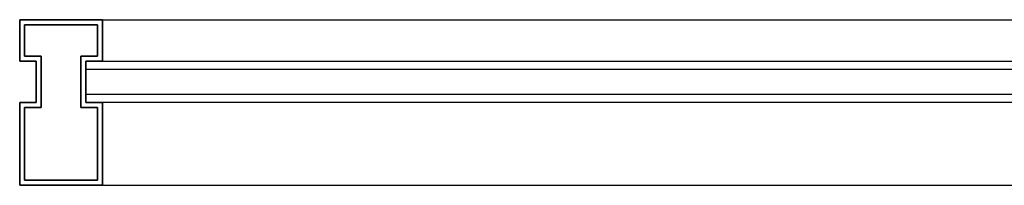
# Model space of a CAD drawing. Units: inches. Extents: x 19990 to 103843, y -28851 to 56239.
# Drawn here: x 36591 to 37187, y 45979 to 46079 of the extents above; entities that cross this region are included whole.
import ezdxf

# ---------------------------------------------------------------- set-up
doc = ezdxf.new("R2010")
doc.units = ezdxf.units.IN
doc.header["$MEASUREMENT"] = 0
doc.layers.add('freecads.com', color=7, linetype='Continuous')

msp = doc.modelspace()

# ---------------------------------------------------------------- linework, layer by layer
at = {"layer": 'freecads.com'}
for p, q in [((36591.43, 46054.37), (36591.43, 46079.37)), ((36591.43, 46079.37), (36641.43, 46079.37)), ((36641.43, 46079.37), (36591.43, 46079.37)), ((36591.43, 46079.37), (36591.43, 46054.37)), ((36594.43, 46057.37), (36594.43, 46076.37)), ((36594.43, 46076.37), (36638.43, 46076.37)), ((36638.43, 46076.37), (36594.43, 46076.37)), ((36594.43, 46076.37), (36594.43, 46057.37)), ((36638.43, 46076.37), (36638.43, 46057.37)), ((36638.43, 46057.37), (36638.43, 46076.37)), ((36641.43, 46079.37), (37709.6, 46079.37)), ((36641.43, 46079.37), (36641.43, 46054.37)), ((36641.43, 46054.37), (36641.43, 46079.37)), ((36601.43, 46054.37), (36591.43, 46054.37)), ((36591.43, 46054.37), (36601.43, 46054.37)), ((36604.43, 46057.37), (36594.43, 46057.37)), ((36594.43, 46057.37), (36604.43, 46057.37)), ((36601.43, 46029.37), (36601.43, 46054.37)), ((36601.43, 46054.37), (36601.43, 46029.37)), ((36604.43, 46026.37), (36604.43, 46057.37)), ((36604.43, 46057.37), (36604.43, 46026.37)), ((36638.43, 46057.37), (36628.43, 46057.37)), ((36628.43, 46057.37), (36628.43, 46026.37)), ((36628.43, 46026.37), (36628.43, 46057.37)), ((36628.43, 46057.37), (36638.43, 46057.37)), ((36631.43, 46054.37), (37719.6, 46054.37)), ((36641.43, 46054.37), (36631.43, 46054.37)), ((36631.43, 46054.37), (36631.43, 46029.37)), ((36631.43, 46029.37), (36631.43, 46054.37)), ((36631.43, 46054.37), (36641.43, 46054.37)), ((36631.43, 46049.37), (36631.43, 46054.37)), ((37719.6, 46049.37), (36631.43, 46049.37)), ((36631.43, 46034.37), (37719.6, 46034.37)), ((36631.43, 46029.37), (36631.43, 46034.37)), ((36591.43, 45979.37), (36591.43, 46029.37)), ((36591.43, 46029.37), (36601.43, 46029.37)), ((36601.43, 46029.37), (36591.43, 46029.37)), ((36591.43, 46029.37), (36591.43, 45979.37)), ((37719.6, 46029.37), (36631.43, 46029.37)), ((36631.43, 46029.37), (36641.43, 46029.37)), ((36641.43, 46029.37), (36631.43, 46029.37)), ((36641.43, 46029.37), (36641.43, 45979.37)), ((36641.43, 45979.37), (36641.43, 46029.37)), ((36594.43, 45982.37), (36594.43, 46026.37)), ((36594.43, 46026.37), (36604.43, 46026.37)), ((36604.43, 46026.37), (36594.43, 46026.37)), ((36594.43, 46026.37), (36594.43, 45982.37)), ((36628.43, 46026.37), (36638.43, 46026.37)), ((36638.43, 46026.37), (36628.43, 46026.37)), ((36638.43, 46026.37), (36638.43, 45982.37)), ((36638.43, 45982.37), (36638.43, 46026.37)), ((36638.43, 45982.37), (36594.43, 45982.37)), ((36594.43, 45982.37), (36638.43, 45982.37)), ((36641.43, 45979.37), (36591.43, 45979.37)), ((36591.43, 45979.37), (36641.43, 45979.37)), ((36641.43, 45979.37), (37759.6, 45979.37))]:
    msp.add_line(p, q, dxfattribs=at)

doc.saveas('drawing.dxf')
